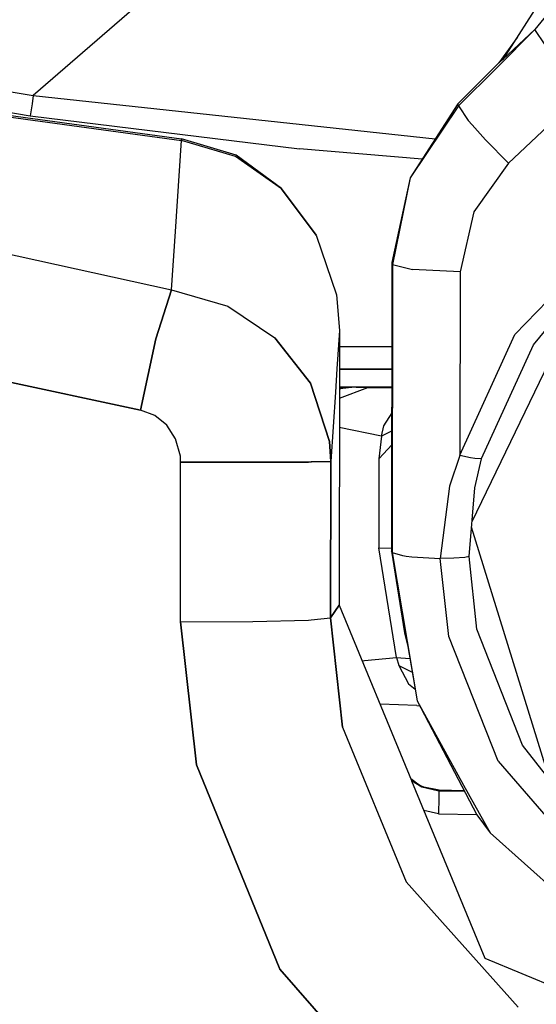
# Model space of a CAD drawing. Units: millimetres. Extents: x -8207 to -563, y 29 to 2845.
# Drawn here: x -3473 to -3450, y 1564 to 1608 of the extents above; entities that cross this region are included whole.
import ezdxf

# ---------------------------------------------------------------- set-up
doc = ezdxf.new("R2010")
doc.units = ezdxf.units.MM
doc.layers.add('TFR-TRI', color=7, linetype='CONTINUOUS', true_color=0xffffff)

msp = doc.modelspace()

# ---------------------------------------------------------------- linework, layer by layer
at = {"layer": 'TFR-TRI', "color": 18, "linetype": 'CONTINUOUS'}
for p, q in [((-3464.556152, 1610.817505), (-3471.997559, 1604.352661)), ((-3464.556152, 1610.817505), (-3471.997559, 1604.352661)), ((-3447.803711, 1609.585327), (-3449.657715, 1607.290894)), ((-3447.803711, 1609.585327), (-3449.657715, 1607.290894)), ((-3449.309082, 1608.741577), (-3451.083496, 1605.960815)), ((-3449.657715, 1607.290894), (-3451.359863, 1605.59436)), ((-3449.657715, 1607.290894), (-3451.359863, 1605.59436)), ((-3449.657715, 1607.290894), (-3451.083496, 1605.960815)), ((-3449.657715, 1607.290894), (-3451.083496, 1605.960815)), ((-3449.199707, 1606.61853), (-3449.657715, 1607.290894)), ((-3449.199707, 1606.61853), (-3449.657715, 1607.290894)), ((-3450.453125, 1606.948364), (-3451.263672, 1605.808472)), ((-3453.09082, 1603.985962), (-3451.263672, 1605.808472)), ((-3451.359863, 1605.59436), (-3453.061523, 1603.898071)), ((-3451.359863, 1605.59436), (-3453.061523, 1603.898071)), ((-3451.083496, 1605.960815), (-3451.263672, 1605.808472)), ((-3451.083496, 1605.960815), (-3451.263672, 1605.808472)), ((-3473.072754, 1604.537231), (-3471.997559, 1604.352661)), ((-3473.072754, 1604.537231), (-3471.997559, 1604.352661)), ((-3471.997559, 1604.352661), (-3472.049316, 1603.982544)), ((-3471.997559, 1604.352661), (-3472.049316, 1603.982544)), ((-3471.997559, 1604.352661), (-3454.096191, 1602.427124)), ((-3471.997559, 1604.352661), (-3454.096191, 1602.427124)), ((-3472.049316, 1603.982544), (-3472.126953, 1603.448853)), ((-3472.049316, 1603.982544), (-3472.126953, 1603.448853)), ((-3453.09082, 1603.985962), (-3455.213379, 1600.694702)), ((-3453.061523, 1603.898071), (-3455.213379, 1600.694702)), ((-3453.061523, 1603.898071), (-3455.213379, 1600.694702)), ((-3453.061523, 1603.898071), (-3453.09082, 1603.985962)), ((-3453.061523, 1603.898071), (-3453.09082, 1603.985962)), ((-3453.061523, 1603.898071), (-3452.623535, 1603.249634)), ((-3453.061523, 1603.898071), (-3452.623535, 1603.249634)), ((-3473.257324, 1603.651978), (-3472.126953, 1603.448853)), ((-3473.257324, 1603.651978), (-3472.126953, 1603.448853)), ((-3473.100586, 1603.400513), (-3465.396973, 1602.355835)), ((-3473.100586, 1603.400513), (-3465.396973, 1602.355835)), ((-3473.093262, 1603.474487), (-3465.39209, 1602.430298)), ((-3472.126953, 1603.448853), (-3460.145996, 1601.9823)), ((-3472.126953, 1603.448853), (-3460.145996, 1601.9823)), ((-3452.623535, 1603.249634), (-3452.458984, 1603.057739)), ((-3452.623535, 1603.249634), (-3452.458984, 1603.057739)), ((-3452.458984, 1603.057739), (-3451.852051, 1602.388794)), ((-3452.458984, 1603.057739), (-3451.852051, 1602.388794)), ((-3449.085938, 1602.989136), (-3450.833008, 1601.340942)), ((-3449.085938, 1602.989136), (-3450.833008, 1601.340942)), ((-3465.668457, 1598.305298), (-3465.396973, 1602.355835)), ((-3465.668457, 1598.305298), (-3465.396973, 1602.355835)), ((-3465.39209, 1602.430298), (-3465.396973, 1602.355835)), ((-3465.396973, 1602.355835), (-3465.39209, 1602.430298)), ((-3462.986816, 1601.643433), (-3465.396973, 1602.355835)), ((-3462.986816, 1601.643433), (-3465.396973, 1602.355835)), ((-3462.966797, 1601.696655), (-3465.39209, 1602.430298)), ((-3451.852051, 1602.388794), (-3450.833008, 1601.340942)), ((-3451.852051, 1602.388794), (-3450.833008, 1601.340942)), ((-3460.949219, 1600.20105), (-3462.986816, 1601.643433)), ((-3460.949219, 1600.20105), (-3462.986816, 1601.643433)), ((-3460.942383, 1600.218384), (-3462.966797, 1601.696655)), ((-3454.67627, 1601.527954), (-3460.145996, 1601.9823)), ((-3454.67627, 1601.527954), (-3460.145996, 1601.9823)), ((-3450.833008, 1601.340942), (-3452.375488, 1599.17395)), ((-3450.833008, 1601.340942), (-3452.375488, 1599.17395)), ((-3455.213379, 1600.694702), (-3456.02832, 1596.919067)), ((-3455.213379, 1600.694702), (-3456.000488, 1596.834839)), ((-3455.213379, 1600.694702), (-3456.000488, 1596.834839)), ((-3459.404297, 1598.127808), (-3460.949219, 1600.20105)), ((-3460.949219, 1600.20105), (-3459.404297, 1598.127808)), ((-3459.404297, 1598.127808), (-3460.942383, 1600.218384)), ((-3452.375488, 1599.17395), (-3452.991699, 1596.507446)), ((-3452.375488, 1599.17395), (-3452.991699, 1596.507446)), ((-3478.75, 1598.551392), (-3465.842773, 1595.699341)), ((-3478.75, 1598.551392), (-3465.842773, 1595.699341)), ((-3465.842773, 1595.699341), (-3465.668457, 1598.305298)), ((-3465.842773, 1595.699341), (-3465.668457, 1598.305298)), ((-3459.404297, 1598.127808), (-3458.499512, 1595.473267)), ((-3446.436523, 1597.978149), (-3450.547852, 1593.710327)), ((-3446.436523, 1597.978149), (-3450.547852, 1593.710327)), ((-3456.02832, 1596.919067), (-3456.043945, 1584.062134)), ((-3456.02832, 1596.919067), (-3456.000488, 1596.834839)), ((-3456.02832, 1596.919067), (-3456.000488, 1596.834839)), ((-3456.000488, 1596.834839), (-3456.021484, 1583.99231)), ((-3456.000488, 1596.834839), (-3456.021484, 1583.99231)), ((-3456.000488, 1596.834839), (-3455.114746, 1596.605103)), ((-3456.000488, 1596.834839), (-3455.114746, 1596.605103)), ((-3452.991699, 1596.507446), (-3455.114746, 1596.605103)), ((-3452.991699, 1596.507446), (-3455.114746, 1596.605103)), ((-3452.991699, 1596.507446), (-3453.005371, 1588.32605)), ((-3452.991699, 1596.507446), (-3453.005371, 1588.32605)), ((-3452.456543, 1585.371216), (-3447.332031, 1596.004028)), ((-3452.456543, 1585.371216), (-3447.332031, 1596.004028)), ((-3466.539551, 1593.520874), (-3465.842773, 1595.699341)), ((-3465.842773, 1595.699341), (-3466.539551, 1593.520874)), ((-3465.842773, 1595.699341), (-3463.328125, 1594.966431)), ((-3465.842773, 1595.699341), (-3463.328125, 1594.966431)), ((-3458.499512, 1595.473267), (-3458.362793, 1593.889771)), ((-3449.724121, 1593.255737), (-3447.737305, 1595.655884)), ((-3449.724121, 1593.255737), (-3447.737305, 1595.655884)), ((-3463.328125, 1594.966431), (-3461.245117, 1593.566772)), ((-3463.328125, 1594.966431), (-3461.245117, 1593.566772)), ((-3458.362793, 1593.889771), (-3458.475586, 1592.173462)), ((-3458.362793, 1593.889771), (-3458.475586, 1592.173462)), ((-3458.362793, 1593.889771), (-3458.364746, 1592.173462)), ((-3453.001465, 1588.339722), (-3450.547852, 1593.710327)), ((-3453.001465, 1588.339722), (-3450.547852, 1593.710327)), ((-3466.539551, 1593.520874), (-3467.22168, 1590.332153)), ((-3467.22168, 1590.332153), (-3466.539551, 1593.520874)), ((-3459.658691, 1591.534058), (-3461.245117, 1593.566772)), ((-3461.245117, 1593.566772), (-3459.658691, 1591.534058)), ((-3452.037598, 1588.184204), (-3449.724121, 1593.255737)), ((-3452.037598, 1588.184204), (-3449.724121, 1593.255737)), ((-3480.698242, 1593.221558), (-3467.22168, 1590.332153)), ((-3467.22168, 1590.332153), (-3480.698242, 1593.221558)), ((-3456.006348, 1593.161011), (-3458.363281, 1593.161011)), ((-3456.006348, 1593.161011), (-3458.363281, 1593.161011)), ((-3458.475586, 1592.173218), (-3458.543457, 1591.134888)), ((-3458.475586, 1592.173218), (-3458.543457, 1591.134888)), ((-3458.364746, 1592.172729), (-3458.377441, 1581.655151)), ((-3458.364746, 1592.173462), (-3456.008301, 1592.173462)), ((-3458.364746, 1592.173462), (-3456.008301, 1592.173462)), ((-3458.364746, 1592.165894), (-3458.203613, 1592.173462)), ((-3458.364746, 1592.166138), (-3458.209473, 1592.173462)), ((-3456.175293, 1592.16687), (-3458.364746, 1592.163208)), ((-3458.364746, 1592.163208), (-3456.175293, 1592.16687)), ((-3458.364746, 1592.163208), (-3456.175293, 1592.16687)), ((-3456.175293, 1592.16687), (-3456.008301, 1592.16687)), ((-3459.658691, 1591.534058), (-3458.810547, 1588.944214)), ((-3458.810547, 1588.944214), (-3459.658691, 1591.534058)), ((-3458.543457, 1591.134888), (-3458.74707, 1588.0448)), ((-3458.543457, 1591.134888), (-3458.74707, 1588.0448)), ((-3458.366211, 1590.86853), (-3457.093262, 1591.349487)), ((-3458.366211, 1590.86853), (-3457.093262, 1591.349487)), ((-3458.365723, 1591.304565), (-3458.337402, 1591.309937)), ((-3458.365723, 1591.304565), (-3458.337402, 1591.309937)), ((-3458.364746, 1591.275269), (-3458.365723, 1591.275269)), ((-3458.365723, 1591.274048), (-3458.364746, 1591.275269)), ((-3458.364746, 1591.275269), (-3458.365723, 1591.275269)), ((-3458.365723, 1591.274048), (-3458.364746, 1591.275269)), ((-3458.365234, 1591.359985), (-3456.035156, 1591.398071)), ((-3457.810059, 1591.359741), (-3458.365234, 1591.357788)), ((-3457.810059, 1591.359741), (-3458.365234, 1591.357788)), ((-3458.230957, 1591.327026), (-3458.365234, 1591.339233)), ((-3458.230957, 1591.327026), (-3458.365234, 1591.339233)), ((-3458.364746, 1591.275269), (-3458.32373, 1591.294067)), ((-3458.364746, 1591.275269), (-3458.32373, 1591.294067)), ((-3458.337402, 1591.309937), (-3458.274414, 1591.320435)), ((-3458.337402, 1591.309937), (-3458.274414, 1591.320435)), ((-3458.32373, 1591.294067), (-3458.263184, 1591.31311)), ((-3458.32373, 1591.294067), (-3458.263184, 1591.31311)), ((-3458.274414, 1591.320435), (-3458.230957, 1591.327026)), ((-3458.274414, 1591.320435), (-3458.230957, 1591.327026)), ((-3458.263184, 1591.31311), (-3458.23291, 1591.319702)), ((-3458.263184, 1591.31311), (-3458.23291, 1591.319702)), ((-3458.23291, 1591.319702), (-3458.211426, 1591.32312)), ((-3458.23291, 1591.319702), (-3458.211426, 1591.32312)), ((-3458.230957, 1591.327026), (-3457.825195, 1591.359741)), ((-3458.230957, 1591.327026), (-3457.825195, 1591.359741)), ((-3458.211426, 1591.32312), (-3458.230957, 1591.327026)), ((-3458.211426, 1591.32312), (-3458.230957, 1591.327026)), ((-3458.211426, 1591.32312), (-3457.824707, 1591.359253)), ((-3458.211426, 1591.32312), (-3457.824707, 1591.359253)), ((-3457.825195, 1591.359741), (-3457.810059, 1591.359741)), ((-3457.825195, 1591.359741), (-3457.810059, 1591.359741)), ((-3457.824707, 1591.359253), (-3457.810059, 1591.359741)), ((-3457.824707, 1591.359253), (-3457.810059, 1591.359741)), ((-3457.617676, 1591.356079), (-3457.810059, 1591.359741)), ((-3457.617676, 1591.356079), (-3457.810059, 1591.359741)), ((-3456.024902, 1591.3573), (-3457.810059, 1591.359741)), ((-3456.024902, 1591.3573), (-3457.810059, 1591.359741)), ((-3457.617676, 1591.356079), (-3457.093262, 1591.349487)), ((-3457.617676, 1591.356079), (-3457.093262, 1591.349487)), ((-3457.093262, 1591.349487), (-3456.035156, 1591.344604)), ((-3457.093262, 1591.349487), (-3456.035156, 1591.344604)), ((-3456.024902, 1591.344604), (-3456.009277, 1591.344604)), ((-3456.024902, 1591.344604), (-3456.009277, 1591.344604)), ((-3466.582031, 1590.097778), (-3467.22168, 1590.332153)), ((-3466.582031, 1590.097778), (-3467.22168, 1590.332153)), ((-3456.384277, 1589.644653), (-3456.01123, 1590.222046)), ((-3456.384277, 1589.644653), (-3456.01123, 1590.222046)), ((-3466.055176, 1589.669556), (-3466.582031, 1590.097778)), ((-3466.055176, 1589.669556), (-3466.582031, 1590.097778)), ((-3465.65625, 1589.058716), (-3466.055176, 1589.669556)), ((-3465.65625, 1589.058716), (-3466.055176, 1589.669556)), ((-3456.489258, 1589.18103), (-3458.367676, 1589.560181)), ((-3456.489258, 1589.18103), (-3458.367676, 1589.560181)), ((-3456.489258, 1589.18103), (-3456.384277, 1589.644653)), ((-3456.489258, 1589.18103), (-3456.384277, 1589.644653)), ((-3456.012207, 1589.424438), (-3456.489258, 1589.18103)), ((-3456.012207, 1589.424438), (-3456.489258, 1589.18103)), ((-3465.447266, 1588.28772), (-3465.65625, 1589.058716)), ((-3465.447266, 1588.28772), (-3465.65625, 1589.058716)), ((-3458.810547, 1588.944214), (-3458.74707, 1588.0448)), ((-3458.74707, 1588.0448), (-3458.810547, 1588.944214)), ((-3456.489258, 1589.18103), (-3456.609375, 1588.163696)), ((-3456.489258, 1589.18103), (-3456.609375, 1588.163696)), ((-3456.013672, 1588.814087), (-3456.609375, 1588.163696)), ((-3456.013672, 1588.814087), (-3456.609375, 1588.163696)), ((-3465.433594, 1588.021851), (-3465.447266, 1588.28772)), ((-3465.433594, 1588.021851), (-3465.447266, 1588.28772)), ((-3465.44043, 1580.901489), (-3465.433594, 1588.021851)), ((-3465.44043, 1580.901489), (-3465.433594, 1588.021851)), ((-3465.433594, 1588.021851), (-3462.20752, 1588.020386)), ((-3462.20752, 1588.020386), (-3465.433594, 1588.021851)), ((-3459.733887, 1588.028931), (-3462.20752, 1588.020386)), ((-3462.20752, 1588.020386), (-3459.733887, 1588.028931)), ((-3459.619629, 1588.030884), (-3459.733887, 1588.028931)), ((-3459.733887, 1588.028931), (-3459.619629, 1588.030884)), ((-3459.607422, 1588.030884), (-3458.74707, 1588.0448)), ((-3458.74707, 1588.0448), (-3459.607422, 1588.030884)), ((-3458.754395, 1581.079712), (-3458.74707, 1588.0448)), ((-3458.74707, 1588.0448), (-3458.754395, 1581.079712)), ((-3456.609375, 1588.163696), (-3456.609863, 1584.792114)), ((-3456.609375, 1588.163696), (-3456.609863, 1584.792114)), ((-3453.005371, 1588.32605), (-3453.461426, 1586.952271)), ((-3453.005371, 1588.32605), (-3453.461426, 1586.952271)), ((-3453.001465, 1588.339722), (-3453.005371, 1588.32605)), ((-3453.001465, 1588.339722), (-3453.005371, 1588.32605)), ((-3452.530273, 1588.214966), (-3453.005371, 1588.32605)), ((-3452.530273, 1588.214966), (-3453.005371, 1588.32605)), ((-3452.33252, 1588.178345), (-3452.530273, 1588.214966)), ((-3452.33252, 1588.178345), (-3452.530273, 1588.214966)), ((-3452.041016, 1588.171021), (-3452.33252, 1588.178345)), ((-3452.041016, 1588.171021), (-3452.33252, 1588.178345)), ((-3452.328613, 1586.87146), (-3452.041016, 1588.171021)), ((-3452.328613, 1586.87146), (-3452.041016, 1588.171021)), ((-3452.041016, 1588.171021), (-3452.037598, 1588.184204)), ((-3452.041016, 1588.171021), (-3452.037598, 1588.184204)), ((-3453.461426, 1586.952271), (-3453.871582, 1583.734253)), ((-3453.461426, 1586.952271), (-3453.871582, 1583.734253)), ((-3452.587891, 1583.82605), (-3452.328613, 1586.87146)), ((-3448.996094, 1573.852661), (-3452.477539, 1585.122437)), ((-3448.996094, 1573.852661), (-3452.477539, 1585.122437)), ((-3456.609863, 1584.792114), (-3456.61084, 1584.210815)), ((-3456.609863, 1584.792114), (-3456.61084, 1584.210815)), ((-3455.820312, 1579.32019), (-3456.61084, 1584.210815)), ((-3456.61084, 1584.210815), (-3456.020996, 1584.188843)), ((-3456.61084, 1584.210815), (-3456.020996, 1584.188843)), ((-3455.820312, 1579.32019), (-3456.61084, 1584.210815)), ((-3456.043945, 1584.062134), (-3455.460449, 1580.41272)), ((-3456.043945, 1584.062134), (-3456.020508, 1583.988892)), ((-3456.021484, 1583.99231), (-3456.043945, 1584.062134)), ((-3456.043945, 1584.062134), (-3454.905273, 1577.381714)), ((-3456.021484, 1583.99231), (-3456.043945, 1584.062134)), ((-3456.021484, 1583.99231), (-3455.55127, 1583.870239)), ((-3456.021484, 1583.99231), (-3454.905273, 1577.381714)), ((-3456.021484, 1583.99231), (-3454.905273, 1577.381714)), ((-3456.021484, 1583.99231), (-3455.55127, 1583.870239)), ((-3455.532715, 1583.865601), (-3455.390625, 1583.828735)), ((-3455.532715, 1583.865601), (-3455.390625, 1583.828735)), ((-3455.390625, 1583.828735), (-3455.135254, 1583.802368)), ((-3455.390625, 1583.828735), (-3455.135254, 1583.802368)), ((-3455.135254, 1583.802368), (-3453.871582, 1583.734253)), ((-3455.135254, 1583.802368), (-3453.871582, 1583.734253)), ((-3453.263184, 1583.739624), (-3453.871582, 1583.734253)), ((-3453.263184, 1583.739624), (-3453.871582, 1583.734253)), ((-3453.484863, 1580.247437), (-3453.871582, 1583.734253)), ((-3453.484863, 1580.247437), (-3453.871582, 1583.734253)), ((-3452.775391, 1583.774536), (-3453.263184, 1583.739624)), ((-3452.775391, 1583.774536), (-3453.263184, 1583.739624)), ((-3452.587891, 1583.82605), (-3452.775391, 1583.774536)), ((-3452.587891, 1583.82605), (-3452.775391, 1583.774536)), ((-3452.241211, 1580.578979), (-3452.587891, 1583.82605)), ((-3452.241211, 1580.578979), (-3452.587891, 1583.82605)), ((-3458.754395, 1581.079712), (-3458.377441, 1581.655151)), ((-3458.377441, 1581.655151), (-3458.754395, 1581.079712)), ((-3458.377441, 1581.655151), (-3455.150391, 1573.835083)), ((-3462.214355, 1580.916138), (-3459.740723, 1580.982056)), ((-3462.214355, 1580.916138), (-3459.740723, 1580.982056)), ((-3459.740723, 1580.982056), (-3459.626465, 1580.993286)), ((-3459.740723, 1580.982056), (-3459.626465, 1580.993286)), ((-3459.615723, 1580.994507), (-3458.754395, 1581.079712)), ((-3459.615723, 1580.994507), (-3458.754395, 1581.079712)), ((-3458.754395, 1581.079712), (-3458.219238, 1576.220337)), ((-3458.219238, 1576.220337), (-3458.754395, 1581.079712)), ((-3465.44043, 1580.901489), (-3462.214355, 1580.916138)), ((-3465.44043, 1580.901489), (-3462.214355, 1580.916138)), ((-3464.73291, 1574.536743), (-3465.44043, 1580.901489)), ((-3465.44043, 1580.901489), (-3464.73291, 1574.536743)), ((-3450.214844, 1575.410278), (-3452.241211, 1580.578979)), ((-3450.214844, 1575.410278), (-3452.241211, 1580.578979)), ((-3455.460449, 1580.41272), (-3455.314941, 1579.809204)), ((-3451.292969, 1574.703979), (-3453.484863, 1580.247437)), ((-3451.292969, 1574.703979), (-3453.484863, 1580.247437)), ((-3457.246582, 1579.188354), (-3455.820312, 1579.32019)), ((-3457.246582, 1579.188354), (-3455.820312, 1579.32019)), ((-3455.820312, 1579.32019), (-3455.712891, 1578.957642)), ((-3455.820312, 1579.32019), (-3455.223633, 1579.2677)), ((-3455.820312, 1579.32019), (-3455.223633, 1579.2677)), ((-3455.820312, 1579.32019), (-3455.712891, 1578.957642)), ((-3457.351562, 1579.169312), (-3457.246582, 1579.188354)), ((-3457.351562, 1579.169312), (-3457.246582, 1579.188354)), ((-3455.712891, 1578.957642), (-3455.288574, 1578.144897)), ((-3455.712891, 1578.957642), (-3455.12207, 1578.665405)), ((-3455.712891, 1578.957642), (-3455.288574, 1578.144897)), ((-3455.712891, 1578.957642), (-3455.12207, 1578.665405)), ((-3455.288574, 1578.144897), (-3454.993164, 1577.904175)), ((-3455.288574, 1578.144897), (-3454.993164, 1577.904175)), ((-3454.917969, 1577.174194), (-3456.555176, 1577.239624)), ((-3454.917969, 1577.174194), (-3454.793945, 1577.169556)), ((-3454.905273, 1577.381714), (-3452.833984, 1573.631958)), ((-3454.905273, 1577.381714), (-3452.833984, 1573.631958)), ((-3454.905273, 1577.381714), (-3452.23877, 1572.302612)), ((-3458.219238, 1576.220337), (-3455.388672, 1569.325317)), ((-3458.219238, 1576.220337), (-3455.388672, 1569.325317)), ((-3447.732422, 1572.237915), (-3450.214844, 1575.410278)), ((-3464.73291, 1574.536743), (-3461.02002, 1565.427124)), ((-3461.02002, 1565.427124), (-3464.73291, 1574.536743)), ((-3451.292969, 1574.703979), (-3447.390137, 1570.184692)), ((-3451.292969, 1574.703979), (-3447.390137, 1570.184692)), ((-3454.809082, 1573.630005), (-3455.181152, 1573.910278)), ((-3454.697266, 1573.551392), (-3455.169922, 1573.881958)), ((-3455.169922, 1573.881958), (-3454.809082, 1573.630005)), ((-3454.701172, 1573.536255), (-3455.148438, 1573.8302)), ((-3454.701172, 1573.536255), (-3455.148438, 1573.8302)), ((-3455.148438, 1573.8302), (-3451.885254, 1565.922729)), ((-3454.607422, 1573.53894), (-3454.809082, 1573.630005)), ((-3454.697266, 1573.551392), (-3454.809082, 1573.630005)), ((-3453.93457, 1573.36853), (-3454.701172, 1573.536255)), ((-3453.93457, 1573.36853), (-3454.701172, 1573.536255)), ((-3453.924316, 1573.40564), (-3454.607422, 1573.53894)), ((-3452.833008, 1573.630493), (-3451.657715, 1571.503784)), ((-3452.833008, 1573.630493), (-3451.657715, 1571.503784)), ((-3453.93457, 1573.36853), (-3453.937012, 1573.061157)), ((-3453.93457, 1573.36853), (-3453.937012, 1573.061157)), ((-3453.930176, 1573.383667), (-3453.93457, 1573.36853)), ((-3453.930176, 1573.383667), (-3453.93457, 1573.36853)), ((-3452.787598, 1573.348022), (-3453.93457, 1573.36853)), ((-3452.787598, 1573.348022), (-3453.93457, 1573.36853)), ((-3453.924316, 1573.40564), (-3453.930176, 1573.383667)), ((-3453.924316, 1573.40564), (-3453.930176, 1573.383667)), ((-3452.807617, 1573.38562), (-3453.924316, 1573.40564)), ((-3453.937012, 1573.061157), (-3453.94873, 1572.357056)), ((-3453.937012, 1573.061157), (-3453.94873, 1572.357056)), ((-3453.94873, 1572.357056), (-3454.599121, 1572.499146)), ((-3453.94873, 1572.357056), (-3454.599121, 1572.499146)), ((-3453.94873, 1572.357056), (-3452.251465, 1572.326782)), ((-3453.94873, 1572.357056), (-3452.251465, 1572.326782)), ((-3452.23877, 1572.302612), (-3451.657715, 1571.503784)), ((-3451.657715, 1571.503784), (-3446.651855, 1567.036011)), ((-3455.388672, 1569.325317), (-3450.400391, 1563.744019)), ((-3455.388672, 1569.325317), (-3450.400391, 1563.744019)), ((-3451.885254, 1565.922729), (-3436.167969, 1559.394653)), ((-3461.02002, 1565.427124), (-3454.503418, 1557.987671)), ((-3454.503418, 1557.987671), (-3461.02002, 1565.427124))]:
    msp.add_line(p, q, dxfattribs=at)

doc.saveas('drawing.dxf')
